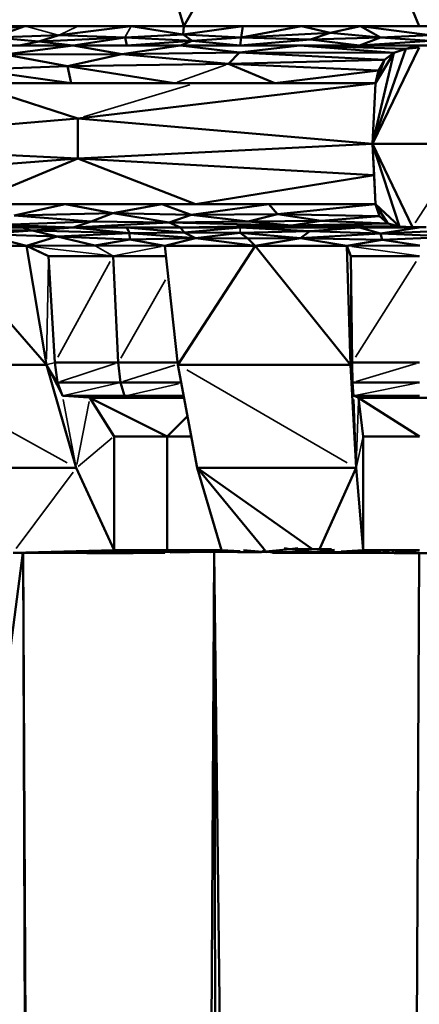
# Model space of a CAD drawing. Units: millimetres. Extents: x 3202 to 23642, y 18748 to 32554.
# Drawn here: x 10275 to 10297, y 19692 to 19748 of the extents above; entities that cross this region are included whole.
import ezdxf

# ---------------------------------------------------------------- set-up
doc = ezdxf.new("R2010")
doc.units = ezdxf.units.MM
doc.layers.add('MD_Visible', color=7, linetype='Continuous', lineweight=50)
doc.layers.add('MD_Visible Narrow', color=7, linetype='Continuous', lineweight=35)
doc.styles.get("Standard").update_dxf_attribs({"font": 'arial.ttf'})
doc.dimstyles.get("Standard").update_dxf_attribs({"dimtxt": 200, "dimasz": 100, "dimexe": 0.18, "dimexo": 0.0625, "dimgap": 50, "dimtad": 1, "dimdec": 0, "dimlfac": 0.1, "dimrnd": 5, "dimzin": 0, "dimdsep": 46, "dimtxsty": 'Standard', "dimcen": 0.09, "dimadec": 0, "dimazin": 0, "dimtfac": 1, "dimtdec": 0, "dimtofl": 0, "dimtmove": 0, "dimatfit": 3, "dimfxl": 50, "dimfxlon": 1, "dimtolj": 1, "dimtzin": 0, "dimarcsym": 0})

# ---------------------------------------------------------------- blocks, each defined once
blk = doc.blocks.new('CustomObjectsInViewport3_0')
at = {"layer": 'MD_Visible', "extrusion": (0, 1, 0)}
for p, q in [((10284.192, 19747.296), (10279.349, 19762.771)), ((10291.844, 19760.85), (10284.192, 19747.296)), ((10297.407, 19747.296), (10291.844, 19760.85)), ((10275.263, 19747.296), (10271.041, 19746.871)), ((10275.263, 19747.296), (10272.286, 19747.296)), ((10272.286, 19747.296), (10284.192, 19747.296)), ((10273.481, 19746.658), (10275.263, 19747.296)), ((10278.239, 19747.296), (10275.263, 19747.296)), ((10277.166, 19746.778), (10281.216, 19747.296)), ((10281.216, 19747.296), (10278.239, 19747.296)), ((10284.192, 19747.296), (10281.216, 19747.296)), ((10284.149, 19746.824), (10281.216, 19747.296)), ((10284.192, 19747.296), (10284.149, 19746.824)), ((10287.496, 19747.296), (10284.149, 19746.824)), ((10287.496, 19747.296), (10284.192, 19747.296)), ((10284.192, 19747.296), (10297.407, 19747.296)), ((10287.408, 19746.658), (10290.8, 19747.296)), ((10287.408, 19746.658), (10287.496, 19747.296)), ((10290.8, 19747.296), (10287.496, 19747.296)), ((10290.8, 19747.296), (10292.403, 19746.911)), ((10294.103, 19747.296), (10290.8, 19747.296)), ((10292.403, 19746.911), (10294.103, 19747.296)), ((10294.103, 19747.296), (10295.235, 19746.658)), ((10300.711, 19747.296), (10294.103, 19747.296)), ((10297.994, 19746.794), (10294.103, 19747.296)), ((10277.166, 19746.778), (10273.481, 19746.658)), ((10273.481, 19746.658), (10276.045, 19746.438)), ((10276.045, 19746.438), (10277.166, 19746.778)), ((10280.882, 19746.658), (10276.045, 19746.438)), ((10277.166, 19746.778), (10280.882, 19746.658)), ((10280.882, 19746.658), (10277.964, 19746.206)), ((10284.149, 19746.824), (10280.882, 19746.658)), ((10280.882, 19746.658), (10280.983, 19746.206)), ((10284.661, 19746.469), (10280.882, 19746.658)), ((10284.149, 19746.824), (10287.408, 19746.658)), ((10284.661, 19746.469), (10284.149, 19746.824)), ((10284.661, 19746.469), (10287.408, 19746.658)), ((10287.408, 19746.658), (10287.354, 19746.206)), ((10287.408, 19746.658), (10292.403, 19746.911)), ((10291.298, 19746.546), (10287.408, 19746.658)), ((10292.403, 19746.911), (10291.298, 19746.546)), ((10291.298, 19746.546), (10295.235, 19746.658)), ((10295.235, 19746.658), (10292.403, 19746.911)), ((10295.235, 19746.658), (10294.056, 19746.206)), ((10295.235, 19746.658), (10297.994, 19746.794)), ((10295.235, 19746.658), (10297.997, 19746.469)), ((10277.964, 19746.206), (10271.926, 19746.206)), ((10277.964, 19746.206), (10274.134, 19745.697)), ((10276.045, 19746.438), (10274.945, 19746.206)), ((10274.945, 19746.206), (10277.964, 19746.206)), ((10277.964, 19746.206), (10276.045, 19746.438)), ((10284.003, 19746.206), (10277.964, 19746.206)), ((10280.693, 19745.72), (10277.964, 19746.206)), ((10277.964, 19746.206), (10280.983, 19746.206)), ((10284.003, 19746.206), (10280.693, 19745.72)), ((10280.983, 19746.206), (10284.661, 19746.469)), ((10280.983, 19746.206), (10284.003, 19746.206)), ((10284.661, 19746.469), (10284.003, 19746.206)), ((10287.318, 19745.814), (10284.003, 19746.206)), ((10290.705, 19746.206), (10284.003, 19746.206)), ((10284.003, 19746.206), (10287.354, 19746.206)), ((10287.354, 19746.206), (10284.661, 19746.469)), ((10287.318, 19745.814), (10290.705, 19746.206)), ((10291.298, 19746.546), (10287.354, 19746.206)), ((10287.354, 19746.206), (10294.056, 19746.206)), ((10290.705, 19746.206), (10295.978, 19745.801)), ((10297.407, 19746.206), (10290.705, 19746.206)), ((10296.656, 19746.019), (10290.705, 19746.206)), ((10294.056, 19746.206), (10291.298, 19746.546)), ((10297.997, 19746.469), (10294.056, 19746.206)), ((10294.056, 19746.206), (10300.758, 19746.206)), ((10294.781, 19740.688), (10297.407, 19746.085)), ((10294.781, 19740.688), (10296.656, 19746.019)), ((10295.978, 19745.801), (10296.656, 19746.019)), ((10296.656, 19746.019), (10295.978, 19745.801)), ((10296.656, 19746.019), (10297.407, 19746.206)), ((10296.656, 19746.019), (10297.407, 19746.085)), ((10297.407, 19746.085), (10296.656, 19746.019)), ((10280.693, 19745.72), (10274.134, 19745.697)), ((10274.134, 19745.697), (10277.645, 19745.047)), ((10280.693, 19745.72), (10277.645, 19745.047)), ((10280.693, 19745.72), (10287.318, 19745.814)), ((10280.693, 19745.72), (10286.686, 19745.18)), ((10286.686, 19745.18), (10287.318, 19745.814)), ((10295.978, 19745.801), (10287.318, 19745.814)), ((10287.318, 19745.814), (10295.448, 19745.395)), ((10294.781, 19740.688), (10295.978, 19745.801)), ((10295.978, 19745.801), (10294.951, 19744.089)), ((10295.448, 19745.395), (10295.978, 19745.801)), ((10295.978, 19745.801), (10295.448, 19745.395)), ((10277.645, 19745.047), (10272.421, 19744.863)), ((10286.686, 19745.18), (10277.645, 19745.047)), ((10283.655, 19744.089), (10277.645, 19745.047)), ((10277.865, 19744.089), (10277.645, 19745.047)), ((10295.448, 19745.395), (10286.686, 19745.18)), ((10286.686, 19745.18), (10289.303, 19744.089)), ((10295.111, 19744.802), (10286.686, 19745.18)), ((10294.951, 19744.089), (10295.448, 19745.395)), ((10295.111, 19744.802), (10295.448, 19745.395)), ((10295.448, 19745.395), (10295.111, 19744.802)), ((10272.421, 19744.863), (10277.865, 19744.089)), ((10289.303, 19744.089), (10295.111, 19744.802)), ((10294.951, 19744.089), (10295.111, 19744.802)), ((10295.111, 19744.802), (10294.951, 19744.089)), ((10272.075, 19744.089), (10278.225, 19742.107)), ((10284.845, 19744.089), (10272.075, 19744.089)), ((10272.075, 19744.089), (10277.865, 19744.089)), ((10277.865, 19744.089), (10283.655, 19744.089)), ((10294.951, 19744.089), (10278.225, 19742.107)), ((10283.655, 19744.089), (10289.303, 19744.089)), ((10294.951, 19744.089), (10284.845, 19744.089)), ((10289.303, 19744.089), (10294.951, 19744.089)), ((10294.781, 19740.688), (10294.951, 19744.089)), ((10294.951, 19744.089), (10294.781, 19740.688)), ((10278.225, 19742.107), (10261.799, 19740.686)), ((10278.224, 19739.856), (10278.225, 19742.107)), ((10278.225, 19742.107), (10294.781, 19740.688)), ((10261.799, 19740.686), (10278.224, 19739.856)), ((10294.781, 19740.688), (10278.224, 19739.856)), ((10294.869, 19738.923), (10294.781, 19740.688)), ((10300.033, 19740.688), (10294.781, 19740.688)), ((10297.028, 19736.001), (10294.781, 19740.688)), ((10296.292, 19736.044), (10294.781, 19740.688)), ((10294.781, 19740.688), (10294.951, 19737.282)), ((10278.224, 19739.856), (10266.798, 19738.978)), ((10278.224, 19739.856), (10272.075, 19737.282)), ((10278.224, 19739.856), (10294.869, 19738.923)), ((10284.845, 19737.282), (10278.224, 19739.856)), ((10294.869, 19738.923), (10284.845, 19737.282)), ((10294.951, 19737.282), (10294.869, 19738.923)), ((10277.512, 19737.282), (10272.075, 19737.282)), ((10272.075, 19737.282), (10284.845, 19737.282)), ((10277.512, 19737.282), (10274.66, 19736.649)), ((10282.949, 19737.282), (10277.512, 19737.282)), ((10280.194, 19736.78), (10277.512, 19737.282)), ((10282.949, 19737.282), (10280.194, 19736.78)), ((10282.949, 19737.282), (10284.594, 19736.694)), ((10288.95, 19737.282), (10282.949, 19737.282)), ((10284.594, 19736.694), (10288.95, 19737.282)), ((10284.845, 19737.282), (10294.951, 19737.282)), ((10294.951, 19737.282), (10288.95, 19737.282)), ((10289.436, 19736.727), (10288.95, 19737.282)), ((10294.951, 19737.282), (10289.436, 19736.727)), ((10295.168, 19736.615), (10294.951, 19737.282)), ((10294.951, 19737.282), (10296.292, 19736.044)), ((10295.642, 19736.208), (10294.951, 19737.282)), ((10294.951, 19737.282), (10295.168, 19736.615)), ((10274.66, 19736.649), (10280.194, 19736.78)), ((10278.986, 19736.312), (10274.66, 19736.649)), ((10280.194, 19736.78), (10278.986, 19736.312)), ((10284.594, 19736.694), (10280.194, 19736.78)), ((10280.194, 19736.78), (10283.359, 19736.253)), ((10283.359, 19736.253), (10284.594, 19736.694)), ((10284.594, 19736.694), (10289.436, 19736.727)), ((10284.594, 19736.694), (10287.805, 19736.314)), ((10289.436, 19736.727), (10287.805, 19736.314)), ((10289.436, 19736.727), (10291.897, 19736.354)), ((10289.436, 19736.727), (10295.168, 19736.615)), ((10295.168, 19736.615), (10291.897, 19736.354)), ((10295.642, 19736.208), (10295.168, 19736.615)), ((10295.168, 19736.615), (10295.642, 19736.208)), ((10274.045, 19736.131), (10278.986, 19736.312)), ((10277.967, 19735.984), (10274.045, 19736.131)), ((10278.986, 19736.312), (10277.967, 19735.984)), ((10277.967, 19735.984), (10283.359, 19736.253)), ((10283.359, 19736.253), (10278.986, 19736.312)), ((10283.359, 19736.253), (10287.805, 19736.314)), ((10283.359, 19736.253), (10284.005, 19735.984)), ((10290.237, 19736.085), (10283.359, 19736.253)), ((10284.005, 19735.984), (10290.237, 19736.085)), ((10291.897, 19736.354), (10287.805, 19736.314)), ((10287.805, 19736.314), (10290.237, 19736.085)), ((10290.237, 19736.085), (10291.897, 19736.354)), ((10295.642, 19736.208), (10290.237, 19736.085)), ((10296.292, 19736.044), (10290.237, 19736.085)), ((10291.897, 19736.354), (10295.642, 19736.208)), ((10296.292, 19736.044), (10295.642, 19736.208)), ((10295.642, 19736.208), (10296.292, 19736.044)), ((10270.833, 19735.834), (10275.69, 19735.819)), ((10271.93, 19735.984), (10277.967, 19735.984)), ((10275.69, 19735.819), (10272.781, 19735.612)), ((10277.062, 19735.472), (10272.781, 19735.612)), ((10275.34, 19734.947), (10272.781, 19735.612)), ((10277.967, 19735.984), (10274.948, 19735.984)), ((10277.967, 19735.984), (10275.69, 19735.819)), ((10281.137, 19735.656), (10275.69, 19735.819)), ((10275.69, 19735.819), (10277.062, 19735.472)), ((10281.137, 19735.656), (10277.062, 19735.472)), ((10280.986, 19735.984), (10277.967, 19735.984)), ((10281.137, 19735.656), (10277.967, 19735.984)), ((10277.967, 19735.984), (10284.005, 19735.984)), ((10284.21, 19735.693), (10280.986, 19735.984)), ((10284.005, 19735.984), (10280.986, 19735.984)), ((10280.986, 19735.984), (10281.137, 19735.656)), ((10281.137, 19735.656), (10284.21, 19735.693)), ((10281.137, 19735.656), (10284.847, 19735.377)), ((10281.151, 19735.298), (10281.137, 19735.656)), ((10284.005, 19735.984), (10284.21, 19735.693)), ((10287.355, 19735.984), (10284.005, 19735.984)), ((10284.005, 19735.984), (10290.706, 19735.984)), ((10284.21, 19735.693), (10287.355, 19735.984)), ((10287.355, 19735.671), (10284.21, 19735.693)), ((10284.21, 19735.693), (10284.847, 19735.377)), ((10287.355, 19735.671), (10284.847, 19735.377)), ((10294.056, 19735.984), (10287.355, 19735.984)), ((10291.268, 19735.779), (10287.355, 19735.984)), ((10291.268, 19735.779), (10287.355, 19735.671)), ((10287.355, 19735.671), (10290.735, 19735.387)), ((10287.782, 19735.368), (10287.355, 19735.671)), ((10296.292, 19736.044), (10290.706, 19735.984)), ((10290.706, 19735.984), (10297.028, 19736.001)), ((10290.706, 19735.984), (10297.407, 19735.984)), ((10290.735, 19735.387), (10291.268, 19735.779)), ((10295.237, 19735.636), (10290.735, 19735.387)), ((10294.056, 19735.984), (10291.268, 19735.779)), ((10291.268, 19735.779), (10295.237, 19735.636)), ((10297.407, 19735.984), (10294.056, 19735.984)), ((10295.237, 19735.636), (10294.056, 19735.984)), ((10295.237, 19735.636), (10297.407, 19735.984)), ((10299.083, 19735.816), (10295.237, 19735.636)), ((10295.321, 19735.283), (10295.237, 19735.636)), ((10295.237, 19735.636), (10299.575, 19735.465)), ((10297.028, 19736.001), (10296.292, 19736.044)), ((10296.292, 19736.044), (10297.028, 19736.001)), ((10297.789, 19736.001), (10297.028, 19736.001)), ((10297.028, 19736.001), (10297.789, 19736.001)), ((10276.472, 19728.271), (10270.624, 19734.947)), ((10275.34, 19734.947), (10270.624, 19734.947)), ((10270.624, 19734.947), (10275.34, 19734.947)), ((10277.062, 19735.472), (10275.34, 19734.947)), ((10275.34, 19734.947), (10279.182, 19734.959)), ((10276.472, 19728.271), (10275.34, 19734.947)), ((10276.581, 19734.374), (10275.34, 19734.947)), ((10275.34, 19734.947), (10276.472, 19728.271)), ((10275.365, 19734.947), (10276.581, 19734.374)), ((10277.062, 19735.472), (10281.151, 19735.298)), ((10279.182, 19734.959), (10277.062, 19735.472)), ((10281.151, 19735.298), (10279.182, 19734.959)), ((10279.182, 19734.959), (10283.114, 19734.947)), ((10284.847, 19735.377), (10281.151, 19735.298)), ((10283.114, 19734.947), (10281.151, 19735.298)), ((10283.114, 19734.947), (10284.847, 19735.377)), ((10288.192, 19734.947), (10283.114, 19734.947)), ((10283.114, 19734.947), (10283.846, 19728.271)), ((10283.114, 19734.947), (10288.192, 19734.947)), ((10283.846, 19728.271), (10283.114, 19734.947)), ((10288.192, 19734.947), (10283.846, 19728.271)), ((10284.847, 19735.377), (10287.782, 19735.368)), ((10288.192, 19734.947), (10284.847, 19735.377)), ((10287.782, 19735.368), (10290.735, 19735.387)), ((10287.782, 19735.368), (10288.192, 19734.947)), ((10290.735, 19735.387), (10288.192, 19734.947)), ((10288.192, 19734.947), (10293.55, 19728.271)), ((10293.341, 19734.947), (10288.192, 19734.947)), ((10288.192, 19734.947), (10293.341, 19734.947)), ((10295.321, 19735.283), (10290.735, 19735.387)), ((10293.341, 19734.947), (10290.735, 19735.387)), ((10295.321, 19735.283), (10293.341, 19734.947)), ((10293.341, 19734.947), (10297.428, 19734.959)), ((10293.55, 19728.271), (10293.341, 19734.947)), ((10293.571, 19734.374), (10293.341, 19734.947)), ((10293.341, 19734.947), (10293.55, 19728.271)), ((10293.346, 19734.947), (10293.571, 19734.374)), ((10299.575, 19735.465), (10295.321, 19735.283)), ((10295.321, 19735.283), (10297.428, 19734.959)), ((10276.936, 19728.39), (10276.581, 19734.374)), ((10276.581, 19734.374), (10280.208, 19734.374)), ((10280.208, 19734.374), (10276.581, 19734.374)), ((10276.581, 19734.374), (10276.936, 19728.39)), ((10280.208, 19734.374), (10283.177, 19734.374)), ((10280.208, 19734.374), (10280.5, 19728.39)), ((10283.177, 19734.374), (10280.208, 19734.374)), ((10293.636, 19728.39), (10293.571, 19734.374)), ((10293.571, 19734.374), (10297.427, 19734.374)), ((10297.427, 19734.374), (10293.571, 19734.374)), ((10293.571, 19734.374), (10293.636, 19728.39)), ((10277.087, 19727.277), (10276.936, 19728.39)), ((10276.936, 19728.39), (10280.5, 19728.39)), ((10280.5, 19728.39), (10276.936, 19728.39)), ((10276.936, 19728.39), (10277.087, 19727.277)), ((10280.5, 19728.39), (10283.833, 19728.39)), ((10280.5, 19728.39), (10280.625, 19727.277)), ((10283.833, 19728.39), (10280.5, 19728.39)), ((10293.664, 19727.277), (10293.636, 19728.39)), ((10293.636, 19728.39), (10297.426, 19728.39)), ((10297.426, 19728.39), (10293.636, 19728.39)), ((10293.636, 19728.39), (10293.664, 19727.277)), ((10276.472, 19728.271), (10267.716, 19728.271)), ((10278.145, 19722.467), (10276.472, 19728.271)), ((10276.472, 19728.271), (10278.145, 19722.467)), ((10293.55, 19728.271), (10283.846, 19728.271)), ((10283.846, 19728.271), (10284.929, 19722.467)), ((10284.929, 19722.467), (10283.846, 19728.271)), ((10293.859, 19722.467), (10293.55, 19728.271)), ((10293.55, 19728.271), (10293.859, 19722.467)), ((10277.373, 19726.513), (10277.087, 19727.277)), ((10277.087, 19727.277), (10280.625, 19727.277)), ((10280.625, 19727.277), (10277.087, 19727.277)), ((10277.087, 19727.277), (10277.373, 19726.513)), ((10280.625, 19727.277), (10284.031, 19727.277)), ((10280.625, 19727.277), (10280.861, 19726.513)), ((10284.031, 19727.277), (10280.625, 19727.277)), ((10293.717, 19726.513), (10293.664, 19727.277)), ((10293.664, 19727.277), (10297.426, 19727.277)), ((10297.426, 19727.277), (10293.664, 19727.277)), ((10293.664, 19727.277), (10293.717, 19726.513)), ((10277.373, 19726.513), (10280.861, 19726.513)), ((10280.861, 19726.513), (10277.373, 19726.513)), ((10278.912, 19726.402), (10278.871, 19726.513)), ((10278.871, 19726.513), (10278.912, 19726.402)), ((10280.269, 19724.242), (10278.912, 19726.402)), ((10284.195, 19726.402), (10278.912, 19726.402)), ((10278.912, 19726.402), (10280.269, 19724.242)), ((10278.912, 19726.402), (10283.252, 19724.242)), ((10280.861, 19726.513), (10284.174, 19726.513)), ((10284.174, 19726.513), (10280.861, 19726.513)), ((10293.717, 19726.513), (10297.426, 19726.513)), ((10297.426, 19726.513), (10293.717, 19726.513)), ((10294.001, 19726.402), (10293.993, 19726.513)), ((10293.993, 19726.513), (10294.001, 19726.402)), ((10294.252, 19724.242), (10294.001, 19726.402)), ((10300.848, 19726.402), (10294.001, 19726.402)), ((10294.001, 19726.402), (10294.252, 19724.242)), ((10294.001, 19726.402), (10297.423, 19724.242)), ((10284.387, 19725.37), (10283.252, 19724.242)), ((10280.269, 19717.851), (10280.269, 19724.242)), ((10280.269, 19724.242), (10283.252, 19724.242)), ((10283.252, 19724.242), (10280.269, 19724.242)), ((10280.269, 19724.242), (10280.269, 19717.851)), ((10283.252, 19724.242), (10284.598, 19724.242)), ((10283.252, 19724.242), (10283.252, 19717.851)), ((10284.598, 19724.242), (10283.252, 19724.242)), ((10294.252, 19717.851), (10294.252, 19724.242)), ((10294.252, 19724.242), (10297.423, 19724.242)), ((10297.423, 19724.242), (10294.252, 19724.242)), ((10294.252, 19724.242), (10294.252, 19717.851)), ((10270.088, 19722.467), (10278.145, 19722.467)), ((10280.269, 19717.851), (10278.145, 19722.467)), ((10278.145, 19722.467), (10280.269, 19717.851)), ((10293.859, 19722.467), (10284.929, 19722.467)), ((10291.362, 19717.945), (10284.929, 19722.467)), ((10284.929, 19722.467), (10288.679, 19717.916)), ((10284.929, 19722.467), (10286.303, 19717.851)), ((10286.303, 19717.851), (10284.929, 19722.467)), ((10291.812, 19717.943), (10293.859, 19722.467)), ((10294.252, 19717.851), (10293.859, 19722.467)), ((10293.859, 19722.467), (10294.252, 19717.851)), ((10280.269, 19717.851), (10274.595, 19717.705)), ((10281.015, 19717.851), (10280.269, 19717.851)), ((10280.269, 19717.851), (10283.252, 19717.851)), ((10280.936, 19717.851), (10280.935, 19717.851)), ((10281.761, 19717.851), (10281.015, 19717.851)), ((10282.506, 19717.851), (10281.761, 19717.851)), ((10283.252, 19717.851), (10282.506, 19717.851)), ((10283.005, 19717.851), (10283.005, 19717.851)), ((10284.015, 19717.851), (10283.252, 19717.851)), ((10283.252, 19717.851), (10286.303, 19717.851)), ((10284.777, 19717.851), (10284.015, 19717.851)), ((10285.54, 19717.851), (10284.777, 19717.851)), ((10285.237, 19717.795), (10285.702, 19717.738)), ((10286.303, 19717.851), (10285.54, 19717.851)), ((10285.702, 19717.738), (10286.195, 19717.795)), ((10286.303, 19717.851), (10287.343, 19717.791)), ((10287.538, 19717.855), (10288.587, 19717.748)), ((10288.587, 19717.748), (10288.754, 19717.911)), ((10290.137, 19717.9), (10288.587, 19717.748)), ((10289.815, 19717.96), (10290.137, 19717.9)), ((10290.137, 19717.9), (10290.588, 19717.96)), ((10290.137, 19717.9), (10291.504, 19717.738)), ((10292.469, 19717.9), (10290.137, 19717.9)), ((10291.504, 19717.738), (10292.64, 19717.868)), ((10294.252, 19717.851), (10293.02, 19717.78)), ((10295.044, 19717.851), (10294.252, 19717.851)), ((10294.555, 19717.705), (10294.252, 19717.851)), ((10294.252, 19717.851), (10297.423, 19717.851)), ((10294.49, 19717.851), (10294.49, 19717.851)), ((10295.044, 19717.851), (10294.697, 19717.747)), ((10295.226, 19717.732), (10295.044, 19717.851)), ((10295.837, 19717.851), (10295.044, 19717.851)), ((10295.837, 19717.851), (10295.375, 19717.732)), ((10295.974, 19717.713), (10295.837, 19717.851)), ((10297.423, 19717.851), (10295.837, 19717.851)), ((10297.423, 19717.851), (10296.058, 19717.713)), ((10296.688, 19717.851), (10296.689, 19717.851)), ((10275.134, 19717.705), (10272.575, 19697.925)), ((10277.446, 19717.705), (10274.595, 19717.705)), ((10274.595, 19717.705), (10277.446, 19717.705)), ((10275.158, 19717.705), (10277.407, 19032.884)), ((10278.636, 19039.787), (10275.158, 19717.705)), ((10277.446, 19717.705), (10278.736, 19717.676)), ((10278.736, 19717.676), (10277.591, 19717.738)), ((10280.113, 19717.759), (10278.635, 19717.753)), ((10280.113, 19717.759), (10278.736, 19717.676)), ((10278.736, 19717.676), (10281.346, 19717.676)), ((10280.113, 19717.759), (10280.017, 19717.774)), ((10280.241, 19717.774), (10280.113, 19717.759)), ((10281.346, 19717.676), (10280.113, 19717.759)), ((10280.113, 19717.759), (10282.875, 19717.748)), ((10281.346, 19717.676), (10282.875, 19717.748)), ((10283.092, 19717.704), (10281.346, 19717.676)), ((10285.889, 19717.717), (10282.097, 19045.753)), ((10282.875, 19717.748), (10283.309, 19717.792)), ((10282.875, 19717.748), (10282.918, 19717.783)), ((10285.702, 19717.738), (10282.875, 19717.748)), ((10282.875, 19717.748), (10283.138, 19717.707)), ((10285.702, 19717.738), (10288.587, 19717.748)), ((10287.349, 19050.171), (10285.89, 19717.717)), ((10293.893, 19052.573), (10285.892, 19717.717)), ((10291.504, 19717.738), (10288.587, 19717.748)), ((10291.704, 19717.705), (10289.156, 19717.705)), ((10289.156, 19717.705), (10291.704, 19717.705)), ((10291.504, 19717.738), (10294.408, 19717.748)), ((10291.504, 19717.738), (10294.555, 19717.705)), ((10294.555, 19717.705), (10291.704, 19717.705)), ((10291.704, 19717.705), (10293.13, 19717.705)), ((10293.13, 19717.705), (10294.555, 19717.705)), ((10297.406, 19717.676), (10293.893, 19052.573)), ((10295.994, 19717.676), (10294.478, 19717.747)), ((10294.555, 19717.705), (10295.994, 19717.676)), ((10295.994, 19717.676), (10297.407, 19717.705)), ((10295.994, 19717.676), (10296.209, 19717.705)), ((10295.994, 19717.676), (10298.82, 19717.676)), ((10297.407, 19717.705), (10296.209, 19717.705)), ((10296.209, 19717.705), (10297.407, 19717.705))]:
    blk.add_line(p, q, dxfattribs=at)
at = {"layer": 'MD_Visible Narrow', "extrusion": (0, 1, 0)}
for p, q in [((10275.358, 19747.27), (10277.071, 19746.804)), ((10278.185, 19747.27), (10277.22, 19746.804)), ((10280.898, 19746.69), (10281.199, 19747.264)), ((10283.807, 19744.144), (10286.535, 19745.125)), ((10278.556, 19742.206), (10284.514, 19743.99)), ((10297.178, 19736.235), (10299.883, 19740.454)), ((10290.261, 19736.08), (10290.682, 19735.989)), ((10275.653, 19735.828), (10274.985, 19735.976)), ((10287.355, 19735.968), (10287.355, 19735.686)), ((10297.388, 19735.985), (10297.047, 19736)), ((10279.969, 19734.402), (10275.671, 19734.919)), ((10279.234, 19734.93), (10280.157, 19734.403)), ((10282.917, 19734.919), (10280.351, 19734.402)), ((10297.226, 19734.402), (10293.619, 19734.919)), ((10276.477, 19728.576), (10276.576, 19734.068)), ((10277.1, 19728.689), (10280.044, 19734.074)), ((10293.551, 19728.576), (10293.57, 19734.068)), ((10293.826, 19728.689), (10297.237, 19734.074)), ((10283.156, 19733.041), (10280.64, 19728.634)), ((10276.913, 19728.384), (10276.495, 19728.277)), ((10277.258, 19727.333), (10280.33, 19728.334)), ((10293.632, 19728.384), (10293.555, 19728.277)), ((10293.852, 19727.333), (10297.238, 19728.334)), ((10277.624, 19722.757), (10268.238, 19727.98)), ((10276.502, 19728.221), (10277.057, 19727.327)), ((10277.328, 19726.601), (10276.517, 19728.183)), ((10283.682, 19728.243), (10280.786, 19727.328)), ((10293.359, 19722.757), (10284.347, 19727.98)), ((10293.556, 19728.221), (10293.658, 19727.327)), ((10293.708, 19726.601), (10293.559, 19728.183)), ((10277.535, 19726.552), (10280.463, 19727.239)), ((10293.902, 19726.552), (10297.241, 19727.239)), ((10283.881, 19727.195), (10281.02, 19726.549)), ((10277.411, 19726.311), (10278.107, 19722.669)), ((10277.45, 19726.508), (10278.835, 19726.408)), ((10278.874, 19726.206), (10278.184, 19722.664)), ((10293.724, 19726.311), (10293.852, 19722.669)), ((10293.731, 19726.508), (10293.987, 19726.408)), ((10293.994, 19726.206), (10293.866, 19722.664)), ((10280.163, 19724.153), (10278.252, 19722.556)), ((10294.232, 19724.153), (10293.879, 19722.556)), ((10277.968, 19722.229), (10274.772, 19717.943)), ((10280.284, 19717.778), (10280.27, 19717.847)), ((10280.629, 19717.78), (10280.288, 19717.847)), ((10281.015, 19717.847), (10281.013, 19717.78)), ((10281.349, 19717.782), (10281.033, 19717.847)), ((10281.76, 19717.847), (10281.743, 19717.782)), ((10282.07, 19717.784), (10281.777, 19717.847)), ((10282.505, 19717.847), (10282.474, 19717.784)), ((10282.521, 19717.847), (10282.793, 19717.786)), ((10283.25, 19717.848), (10283.21, 19717.792)), ((10283.486, 19717.795), (10283.264, 19717.848)), ((10283.957, 19717.796), (10284.012, 19717.848)), ((10284.026, 19717.848), (10284.224, 19717.796)), ((10284.774, 19717.848), (10284.703, 19717.797)), ((10284.963, 19717.798), (10284.787, 19717.848)), ((10285.535, 19717.848), (10285.449, 19717.798)), ((10285.966, 19717.798), (10285.563, 19717.848)), ((10286.455, 19717.797), (10286.311, 19717.848)), ((10286.325, 19717.848), (10286.726, 19717.796)), ((10293.637, 19717.771), (10294.219, 19717.847)), ((10280.128, 19717.773), (10280.113, 19717.76)), ((10283.408, 19717.708), (10285.581, 19717.736)), ((10285.88, 19717.718), (10285.711, 19717.737)), ((10288.533, 19717.708), (10285.851, 19717.736)), ((10288.6, 19717.746), (10288.829, 19717.709)), ((10289.075, 19717.708), (10291.376, 19717.736)), ((10291.694, 19717.707), (10291.514, 19717.736))]:
    blk.add_line(p, q, dxfattribs=at)
blk = doc.blocks.new('*D10')
at = {"color": 0, "lineweight": -2, "transparency": 16777216}
for p, q in [((3841.664, 20114.968), (3841.664, 20163.694)), ((4041.664, 20163.514), (15642.971, 20163.514)), ((15842.971, 20114.968), (15842.971, 20163.694))]:
    blk.add_line(p, q, dxfattribs=at)
at = {"color": 0, "transparency": 16777216}
for points in [[(4041.664, 20196.847), (4041.664, 20130.18), (3841.664, 20163.514)], [(15642.971, 20196.847), (15642.971, 20130.18), (15842.971, 20163.514)]]:
    blk.add_solid(points, dxfattribs=at)
at = {"layer": 'Defpoints', "color": 0, "transparency": 16777216}
for p in [(15842.971, 20163.514), (3841.664, 19147.884, 250), (15842.971, 19147.884, 250)]:
    blk.add_point(p, dxfattribs=at)
at = {"color": 0, "transparency": 16777216, "insert": (9842.317, 20386.686), "char_height": 300, "attachment_point": 5}
blk.add_mtext('\\A1;1200', dxfattribs=at)

msp = doc.modelspace()

# ---------------------------------------------------------------- block references
msp.add_blockref('CustomObjectsInViewport3_0', (0, 0))

# ---------------------------------------------------------------- dimensions: what is measured, and where the dimension line sits
dim = msp.add_linear_dim(base=(15842.971, 20163.514), p1=(3841.664, 19147.884, 250), p2=(15842.971, 19147.884, 250), dimstyle='Standard', override={"dimtxt": 300, "dimasz": 200, "dimgap": 70})
dim.commit()
dim.dimension.update_dxf_attribs({"geometry": '*D10', "text_midpoint": (9842.317, 20386.686)})

doc.saveas('drawing.dxf')
